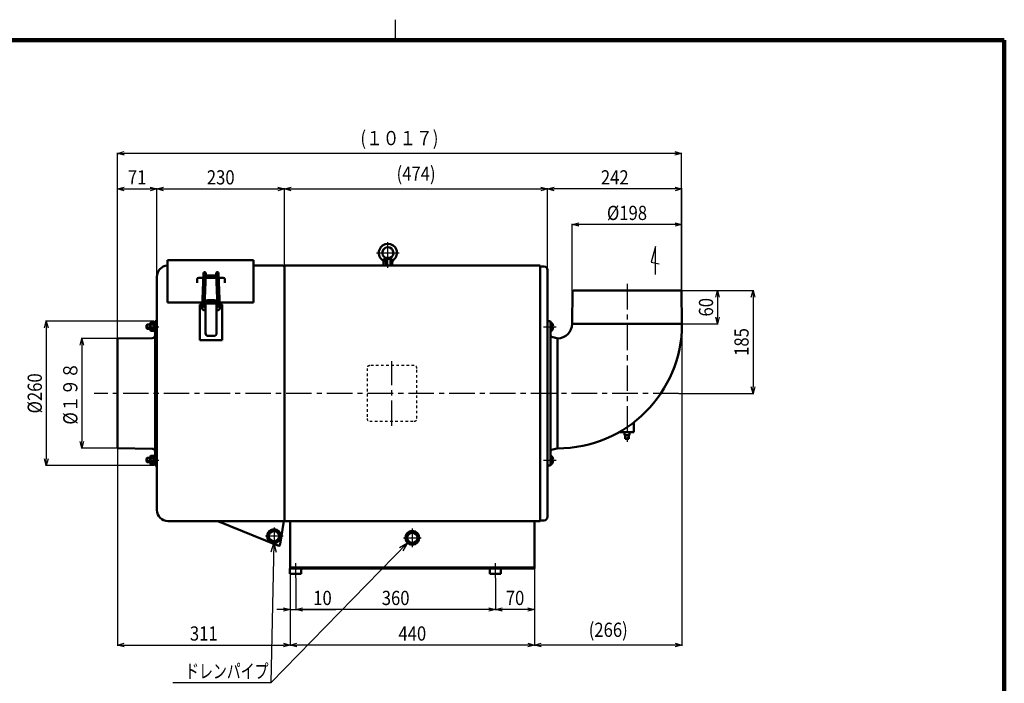
# Model space of a CAD drawing. Units: millimetres. Extents: x 144 to 3510, y 80 to 2333.
# Drawn here: x 1507 to 3280, y 1138 to 2333 of the extents above; entities that cross this region are included whole.
import ezdxf

# ---------------------------------------------------------------- set-up
doc = ezdxf.new("R2010")
doc.units = ezdxf.units.MM
doc.header["$LTSCALE"] = 1.445376
for name, pattern in [('CENTER', [50.8, 31.75, -6.35, 6.35, -6.35]), ('DASHED', [19.05, 12.7, -6.35]), ('DOTSX', [6.35, 3.175, -3.175])]:
    doc.linetypes.add(name, pattern=pattern)
doc.layers.add('NoLayerName_001', color=7, linetype='Continuous')
doc.styles.get("Standard").update_dxf_attribs({"font": 'txt', "bigfont": 'extfont2'})
doc.dimstyles.get("Standard").update_dxf_attribs({"dimtxt": 2.5, "dimasz": 2.5, "dimexe": 1.25, "dimexo": 0.625, "dimtad": 1, "dimzin": 0, "dimdsep": 46, "dimtxsty": 'Standard', "dimcen": 2.5, "dimadec": 0, "dimazin": 0, "dimtfac": 0.75, "dimtmove": 0, "dimatfit": 3, "dimfxl": 1, "dimarcsym": 0})

# ---------------------------------------------------------------- blocks, each defined once
blk = doc.blocks.new('_OPEN30')
at = {"color": 0, "linetype": 'ByBlock', "lineweight": -2}
for p, q in [((-1, 0.267949), (0, 0)), ((0, 0), (-1, -0.267949)), ((0, 0), (-1, 0))]:
    blk.add_line(p, q, dxfattribs=at)
blk = doc.blocks.new('*D29')
at = {"layer": 'Defpoints', "color": 0}
for p in [(2501.6, 1964), (2501.6, 1785), (2699.6, 1785)]:
    blk.add_point(p, dxfattribs=at)
at = {"layer": 'NoLayerName_001', "color": 0, "linetype": 'Continuous', "lineweight": 25}
for p, q in [((2501.6, 1785.6), (2501.6, 1965.2)), ((2687.6, 1964), (2513.6, 1964)), ((2699.6, 1785.6), (2699.6, 1965.2))]:
    blk.add_line(p, q, dxfattribs=at)
at = {"layer": 'NoLayerName_001', "color": 0, "lineweight": 25, "xscale": 12, "yscale": 12, "zscale": 12, "rotation": 180}
blk.add_blockref('_OPEN30', (2501.6, 1964), dxfattribs=at)
at = {"layer": 'NoLayerName_001', "color": 0, "lineweight": 25, "xscale": 12, "yscale": 12, "zscale": 12}
blk.add_blockref('_OPEN30', (2699.6, 1964), dxfattribs=at)
at = {"layer": 'NoLayerName_001', "color": 0, "lineweight": 25, "insert": (2600.6, 1984.8), "char_height": 25.6, "attachment_point": 5}
blk.add_mtext('\\W0.860000;%%c198', dxfattribs=at)
blk = doc.blocks.new('*D30')
at = {"layer": 'Defpoints', "color": 0}
for p in [(1984, 2028), (1984, 1886.8), (1754, 1870)]:
    blk.add_point(p, dxfattribs=at)
at = {"layer": 'NoLayerName_001', "color": 0, "linetype": 'Continuous', "lineweight": 25}
for p, q in [((1754, 1870.6), (1754, 2029.2)), ((1766, 2028), (1972, 2028)), ((1984, 1887.4), (1984, 2029.2))]:
    blk.add_line(p, q, dxfattribs=at)
at = {"layer": 'NoLayerName_001', "color": 0, "lineweight": 25, "xscale": 12, "yscale": 12, "zscale": 12, "rotation": 180}
blk.add_blockref('_OPEN30', (1754, 2028), dxfattribs=at)
at = {"layer": 'NoLayerName_001', "color": 0, "lineweight": 25, "xscale": 12, "yscale": 12, "zscale": 12}
blk.add_blockref('_OPEN30', (1984, 2028), dxfattribs=at)
at = {"layer": 'NoLayerName_001', "color": 0, "lineweight": 25, "insert": (1869, 2048.8), "char_height": 25.6, "attachment_point": 5}
blk.add_mtext('\\W0.860000;230', dxfattribs=at)
blk = doc.blocks.new('*D31')
at = {"layer": 'Defpoints', "color": 0}
for p in [(1749.7, 1790), (1555, 1530), (1749.7, 1530)]:
    blk.add_point(p, dxfattribs=at)
at = {"layer": 'NoLayerName_001', "color": 0, "linetype": 'Continuous', "lineweight": 25}
for p, q in [((1749.1, 1790), (1553.8, 1790)), ((1555, 1778), (1555, 1542)), ((1749.1, 1530), (1553.8, 1530))]:
    blk.add_line(p, q, dxfattribs=at)
at = {"layer": 'NoLayerName_001', "color": 0, "lineweight": 25, "xscale": 12, "yscale": 12, "zscale": 12}
for p, rotation in [((1555, 1790), 90), ((1555, 1530), 270)]:
    blk.add_blockref('_OPEN30', p, dxfattribs=dict(at, rotation=rotation))
at = {"layer": 'NoLayerName_001', "color": 0, "lineweight": 25, "insert": (1534.2, 1660), "char_height": 25.6, "attachment_point": 5, "rotation": 90}
blk.add_mtext('\\W0.860000;%%c260', dxfattribs=at)
blk = doc.blocks.new('*D32')
at = {"layer": 'Defpoints', "color": 0}
for p in [(2457.6, 2028), (2699.6, 1918.6), (2457.6, 1882)]:
    blk.add_point(p, dxfattribs=at)
at = {"layer": 'NoLayerName_001', "color": 0, "linetype": 'Continuous', "lineweight": 25}
for p, q in [((2457.6, 1882.6), (2457.6, 2029.2)), ((2687.6, 2028), (2469.6, 2028)), ((2699.6, 1919.2), (2699.6, 2029.2))]:
    blk.add_line(p, q, dxfattribs=at)
at = {"layer": 'NoLayerName_001', "color": 0, "lineweight": 25, "xscale": 12, "yscale": 12, "zscale": 12, "rotation": 180}
blk.add_blockref('_OPEN30', (2457.6, 2028), dxfattribs=at)
at = {"layer": 'NoLayerName_001', "color": 0, "lineweight": 25, "xscale": 12, "yscale": 12, "zscale": 12}
blk.add_blockref('_OPEN30', (2699.6, 2028), dxfattribs=at)
at = {"layer": 'NoLayerName_001', "color": 0, "lineweight": 25, "insert": (2578.6, 2048.8), "char_height": 25.6, "attachment_point": 5}
blk.add_mtext('\\W0.860000;242', dxfattribs=at)
blk = doc.blocks.new('*D33')
at = {"layer": 'Defpoints', "color": 0}
for p in [(2457.6, 2028), (1984, 1886.8), (2457.6, 1882)]:
    blk.add_point(p, dxfattribs=at)
at = {"layer": 'NoLayerName_001', "color": 0, "linetype": 'Continuous', "lineweight": 25}
for p, q in [((1984, 1887.4), (1984, 2029.2)), ((1996, 2028), (2445.6, 2028)), ((2457.6, 1882.6), (2457.6, 2029.2))]:
    blk.add_line(p, q, dxfattribs=at)
at = {"layer": 'NoLayerName_001', "color": 0, "lineweight": 25, "xscale": 12, "yscale": 12, "zscale": 12, "rotation": 180}
blk.add_blockref('_OPEN30', (1984, 2028), dxfattribs=at)
at = {"layer": 'NoLayerName_001', "color": 0, "lineweight": 25, "xscale": 12, "yscale": 12, "zscale": 12}
blk.add_blockref('_OPEN30', (2457.6, 2028), dxfattribs=at)
at = {"layer": 'NoLayerName_001', "color": 0, "lineweight": 25, "insert": (2220.8, 2055.5), "char_height": 25.6, "attachment_point": 5}
blk.add_mtext('\\W0.860000;(474)', dxfattribs=at)
blk = doc.blocks.new('*D34')
at = {"layer": 'Defpoints', "color": 0}
for p in [(2004, 1328.2), (2364, 1328.2), (2004, 1271)]:
    blk.add_point(p, dxfattribs=at)
at = {"layer": 'NoLayerName_001', "color": 0, "linetype": 'Continuous', "lineweight": 25}
for p, q in [((2004, 1327.6), (2004, 1269.7)), ((2364, 1327.6), (2364, 1269.7)), ((2352, 1271), (2016, 1271))]:
    blk.add_line(p, q, dxfattribs=at)
at = {"layer": 'NoLayerName_001', "color": 0, "lineweight": 25, "xscale": 12, "yscale": 12, "zscale": 12, "rotation": 180}
blk.add_blockref('_OPEN30', (2004, 1271), dxfattribs=at)
at = {"layer": 'NoLayerName_001', "color": 0, "lineweight": 25, "xscale": 12, "yscale": 12, "zscale": 12}
blk.add_blockref('_OPEN30', (2364, 1271), dxfattribs=at)
at = {"layer": 'NoLayerName_001', "color": 0, "lineweight": 25, "insert": (2184, 1291.8), "char_height": 25.6, "attachment_point": 5}
blk.add_mtext('\\W0.860000;360', dxfattribs=at)
blk = doc.blocks.new('*D35')
at = {"layer": 'Defpoints', "color": 0}
for p in [(1994, 1345), (2434, 1345), (1994, 1207)]:
    blk.add_point(p, dxfattribs=at)
at = {"layer": 'NoLayerName_001', "color": 0, "linetype": 'Continuous', "lineweight": 25}
for p, q in [((1994, 1344.3), (1994, 1205.7)), ((2434, 1344.3), (2434, 1205.7)), ((2422, 1207), (2006, 1207))]:
    blk.add_line(p, q, dxfattribs=at)
at = {"layer": 'NoLayerName_001', "color": 0, "lineweight": 25, "xscale": 12, "yscale": 12, "zscale": 12, "rotation": 180}
blk.add_blockref('_OPEN30', (1994, 1207), dxfattribs=at)
at = {"layer": 'NoLayerName_001', "color": 0, "lineweight": 25, "xscale": 12, "yscale": 12, "zscale": 12}
blk.add_blockref('_OPEN30', (2434, 1207), dxfattribs=at)
at = {"layer": 'NoLayerName_001', "color": 0, "lineweight": 25, "insert": (2214, 1227.8), "char_height": 25.6, "attachment_point": 5}
blk.add_mtext('\\W0.860000;440', dxfattribs=at)
blk = doc.blocks.new('*D36')
at = {"layer": 'Defpoints', "color": 0}
for p in [(1994, 1345), (2004, 1271), (2004, 1232.6)]:
    blk.add_point(p, dxfattribs=at)
at = {"layer": 'NoLayerName_001', "color": 0, "linetype": 'Continuous', "lineweight": 25}
for p, q in [((1994, 1344.3), (1994, 1269.7)), ((1982, 1271), (1970, 1271)), ((1994, 1271), (2004, 1271)), ((2004, 1271), (2076.5, 1271)), ((2016, 1271), (2028, 1271))]:
    blk.add_line(p, q, dxfattribs=at)
at = {"layer": 'NoLayerName_001', "color": 0, "lineweight": 25, "xscale": 12, "yscale": 12, "zscale": 12}
blk.add_blockref('_OPEN30', (1994, 1271), dxfattribs=at)
at = {"layer": 'NoLayerName_001', "color": 0, "lineweight": 25, "xscale": 12, "yscale": 12, "zscale": 12, "rotation": 180}
blk.add_blockref('_OPEN30', (2004, 1271), dxfattribs=at)
at = {"layer": 'NoLayerName_001', "color": 0, "lineweight": 25, "insert": (2052.3, 1291.8), "char_height": 25.6, "attachment_point": 5}
blk.add_mtext('\\W0.860000;10', dxfattribs=at)
blk = doc.blocks.new('*D37')
at = {"layer": 'Defpoints', "color": 0}
for p in [(2434, 1345), (2364, 1271), (2364, 1232.6)]:
    blk.add_point(p, dxfattribs=at)
at = {"layer": 'NoLayerName_001', "color": 0, "linetype": 'Continuous', "lineweight": 25}
for p, q in [((2434, 1344.3), (2434, 1269.7)), ((2422, 1271), (2376, 1271))]:
    blk.add_line(p, q, dxfattribs=at)
at = {"layer": 'NoLayerName_001', "color": 0, "lineweight": 25, "xscale": 12, "yscale": 12, "zscale": 12, "rotation": 180}
blk.add_blockref('_OPEN30', (2364, 1271), dxfattribs=at)
at = {"layer": 'NoLayerName_001', "color": 0, "lineweight": 25, "xscale": 12, "yscale": 12, "zscale": 12}
blk.add_blockref('_OPEN30', (2434, 1271), dxfattribs=at)
at = {"layer": 'NoLayerName_001', "color": 0, "lineweight": 25, "insert": (2399, 1291.8), "char_height": 25.6, "attachment_point": 5}
blk.add_mtext('\\W0.860000;70', dxfattribs=at)
blk = doc.blocks.new('*D38')
at = {"layer": 'Defpoints', "color": 0}
for p in [(2699.6, 1793), (2434, 1313.8), (2434, 1207)]:
    blk.add_point(p, dxfattribs=at)
at = {"layer": 'NoLayerName_001', "color": 0, "linetype": 'Continuous', "lineweight": 25}
for p, q in [((2699.6, 1792.3), (2699.6, 1205.7)), ((2434, 1313.2), (2434, 1205.7)), ((2687.6, 1207), (2446, 1207))]:
    blk.add_line(p, q, dxfattribs=at)
at = {"layer": 'NoLayerName_001', "color": 0, "lineweight": 25, "xscale": 12, "yscale": 12, "zscale": 12, "rotation": 180}
blk.add_blockref('_OPEN30', (2434, 1207), dxfattribs=at)
at = {"layer": 'NoLayerName_001', "color": 0, "lineweight": 25, "xscale": 12, "yscale": 12, "zscale": 12}
blk.add_blockref('_OPEN30', (2699.6, 1207), dxfattribs=at)
at = {"layer": 'NoLayerName_001', "color": 0, "lineweight": 25, "insert": (2566.8, 1234.5), "char_height": 25.6, "attachment_point": 5}
blk.add_mtext('\\W0.860000;(266)', dxfattribs=at)
blk = doc.blocks.new('*D43')
at = {"layer": 'Defpoints', "color": 0}
for p in [(2697.6, 1845), (2699.6, 1785), (2763.6, 1785)]:
    blk.add_point(p, dxfattribs=at)
at = {"layer": 'NoLayerName_001', "color": 0, "linetype": 'Continuous', "lineweight": 25}
for p, q in [((2698.3, 1845), (2764.9, 1845)), ((2763.6, 1833), (2763.6, 1797)), ((2700.2, 1785), (2764.9, 1785))]:
    blk.add_line(p, q, dxfattribs=at)
at = {"layer": 'NoLayerName_001', "color": 0, "lineweight": 25, "xscale": 12, "yscale": 12, "zscale": 12}
for p, rotation in [((2763.6, 1845), 90), ((2763.6, 1785), 270)]:
    blk.add_blockref('_OPEN30', p, dxfattribs=dict(at, rotation=rotation))
at = {"layer": 'NoLayerName_001', "color": 0, "lineweight": 25, "insert": (2742.8, 1815), "char_height": 25.6, "attachment_point": 5, "rotation": 90}
blk.add_mtext('\\W0.860000;60', dxfattribs=at)
blk = doc.blocks.new('*D44')
at = {"layer": 'Defpoints', "color": 0}
for p in [(2697.6, 1845), (2693.5, 1660), (2827.6, 1660)]:
    blk.add_point(p, dxfattribs=at)
at = {"layer": 'NoLayerName_001', "color": 0, "linetype": 'Continuous', "lineweight": 25}
for p, q in [((2698.3, 1845), (2828.9, 1845)), ((2827.6, 1833), (2827.6, 1672)), ((2694.1, 1660), (2828.9, 1660))]:
    blk.add_line(p, q, dxfattribs=at)
at = {"layer": 'NoLayerName_001', "color": 0, "lineweight": 25, "xscale": 12, "yscale": 12, "zscale": 12}
for p, rotation in [((2827.6, 1845), 90), ((2827.6, 1660), 270)]:
    blk.add_blockref('_OPEN30', p, dxfattribs=dict(at, rotation=rotation))
at = {"layer": 'NoLayerName_001', "color": 0, "lineweight": 25, "insert": (2806.8, 1752.5), "char_height": 25.6, "attachment_point": 5, "rotation": 90}
blk.add_mtext('\\W0.860000;185', dxfattribs=at)
blk = doc.blocks.new('*D52')
at = {"layer": 'Defpoints', "color": 0}
for p in [(1754, 2028), (1754, 1870), (1683, 1757.5)]:
    blk.add_point(p, dxfattribs=at)
at = {"layer": 'NoLayerName_001', "color": 0, "linetype": 'Continuous', "lineweight": 25}
for p, q in [((1683, 1758.1), (1683, 2029.2)), ((1695, 2028), (1742, 2028)), ((1754, 1870.6), (1754, 2029.2))]:
    blk.add_line(p, q, dxfattribs=at)
at = {"layer": 'NoLayerName_001', "color": 0, "lineweight": 25, "xscale": 12, "yscale": 12, "zscale": 12, "rotation": 180}
blk.add_blockref('_OPEN30', (1683, 2028), dxfattribs=at)
at = {"layer": 'NoLayerName_001', "color": 0, "lineweight": 25, "xscale": 12, "yscale": 12, "zscale": 12}
blk.add_blockref('_OPEN30', (1754, 2028), dxfattribs=at)
at = {"layer": 'NoLayerName_001', "color": 0, "lineweight": 25, "insert": (1718.5, 2048.8), "char_height": 25.6, "attachment_point": 5}
blk.add_mtext('\\W0.860000;71', dxfattribs=at)
blk = doc.blocks.new('*D53')
at = {"layer": 'Defpoints', "color": 0}
for p in [(1683, 1562.4), (1994, 1345), (1994, 1207)]:
    blk.add_point(p, dxfattribs=at)
at = {"layer": 'NoLayerName_001', "color": 0, "linetype": 'Continuous', "lineweight": 25}
for p, q in [((1683, 1561.8), (1683, 1205.7)), ((1994, 1344.3), (1994, 1205.7)), ((1695, 1207), (1982, 1207))]:
    blk.add_line(p, q, dxfattribs=at)
at = {"layer": 'NoLayerName_001', "color": 0, "lineweight": 25, "xscale": 12, "yscale": 12, "zscale": 12, "rotation": 180}
blk.add_blockref('_OPEN30', (1683, 1207), dxfattribs=at)
at = {"layer": 'NoLayerName_001', "color": 0, "lineweight": 25, "xscale": 12, "yscale": 12, "zscale": 12}
blk.add_blockref('_OPEN30', (1994, 1207), dxfattribs=at)
at = {"layer": 'NoLayerName_001', "color": 0, "lineweight": 25, "insert": (1838.5, 1227.8), "char_height": 25.6, "attachment_point": 5}
blk.add_mtext('\\W0.860000;311', dxfattribs=at)
blk = doc.blocks.new('*D54')
at = {"layer": 'Defpoints', "color": 0}
for p in [(1683, 2092), (2698.6, 1844), (1683, 1757.5)]:
    blk.add_point(p, dxfattribs=at)
at = {"layer": 'NoLayerName_001', "color": 0, "linetype": 'Continuous', "lineweight": 25}
for p, q in [((1683, 1758.1), (1683, 2093.2)), ((2698.6, 1844.6), (2698.6, 2093.2)), ((2686.6, 2092), (1695, 2092))]:
    blk.add_line(p, q, dxfattribs=at)
at = {"layer": 'NoLayerName_001', "color": 0, "lineweight": 25, "xscale": 12, "yscale": 12, "zscale": 12, "rotation": 180}
blk.add_blockref('_OPEN30', (1683, 2092), dxfattribs=at)
at = {"layer": 'NoLayerName_001', "color": 0, "lineweight": 25, "xscale": 12, "yscale": 12, "zscale": 12}
blk.add_blockref('_OPEN30', (2698.6, 2092), dxfattribs=at)
at = {"layer": 'NoLayerName_001', "color": 0, "lineweight": 25, "insert": (2190.8, 2119.5), "char_height": 25.6, "attachment_point": 5}
blk.add_mtext('\\W0.860000;(１０１７)', dxfattribs=at)
blk = doc.blocks.new('*D55')
at = {"layer": 'Defpoints', "color": 0}
for p in [(1684, 1758.5), (1619, 1561.4), (1684, 1561.4)]:
    blk.add_point(p, dxfattribs=at)
at = {"layer": 'NoLayerName_001', "color": 0, "linetype": 'Continuous', "lineweight": 25}
for p, q in [((1683.4, 1758.5), (1617.8, 1758.5)), ((1619, 1746.5), (1619, 1573.4)), ((1683.4, 1561.4), (1617.8, 1561.4))]:
    blk.add_line(p, q, dxfattribs=at)
at = {"layer": 'NoLayerName_001', "color": 0, "lineweight": 25, "xscale": 12, "yscale": 12, "zscale": 12}
for p, rotation in [((1619, 1758.5), 90), ((1619, 1561.4), 270)]:
    blk.add_blockref('_OPEN30', p, dxfattribs=dict(at, rotation=rotation))
at = {"layer": 'NoLayerName_001', "color": 0, "lineweight": 25, "insert": (1598.2, 1660), "char_height": 25.6, "attachment_point": 5, "rotation": 90}
blk.add_mtext('\\W0.860000;%%c１９８', dxfattribs=at)
blk = doc.blocks.new('DIM_0002')
at = {"layer": 'NoLayerName_001', "color": 7, "linetype": 'Continuous', "lineweight": 25}
for points in [[(181.8, 251.3), (176, 0), (0, 0)], [(422.3, 251.9), (176, 0)], [(177.1, 235.4), (181.8, 251.3), (185.7, 235.2)], [(408.1, 243.4), (422.3, 251.9), (414.2, 237.4)]]:
    blk.add_lwpolyline(points, dxfattribs=at)
at = {"layer": 'NoLayerName_001', "color": 7, "linetype": 'Continuous', "lineweight": 25, "width": 0.716146}
blk.add_text('ドレンパイプ', height=25.6, dxfattribs=at).set_placement((22, 8))
blk = doc.blocks.new('JZB_0003')
at = {"layer": 'NoLayerName_001', "color": 7, "linetype": 'CENTER', "lineweight": 25}
blk.add_line((0, 4), (23.7, 4), dxfattribs=at)
at = {"layer": 'NoLayerName_001', "color": 7, "linetype": 'Continuous', "lineweight": 50}
for p, q in [((2.8, 8), (1.6, 6.8)), ((1.6, 1.2), (1.6, 6.8)), ((1.6, 1.2), (2.8, 0)), ((2.8, 0), (2.8, 8)), ((8.2, 8), (2.8, 8)), ((20, 8), (19, 8)), ((19.1, 0), (19.1, 8)), ((8.2, 0), (2.8, 0)), ((20, 0), (19, 0))]:
    blk.add_line(p, q, dxfattribs=at)
at = {"layer": 'NoLayerName_001', "color": 7, "linetype": 'Continuous', "lineweight": 25}
for p, q in [((2.1, 7.3), (8.2, 7.3)), ((2.1, 0.7), (8.2, 0.7)), ((19, 7.3), (19.1, 7.3)), ((19, 0.7), (19.1, 0.7))]:
    blk.add_line(p, q, dxfattribs=at)
blk = doc.blocks.new('JZB_0004')
at = {"layer": 'NoLayerName_001', "color": 7, "linetype": 'Continuous', "lineweight": 50}
for p, q in [((1.2, 8), (0, 6.8)), ((0, 1.2), (0, 6.8)), ((0, 1.2), (1.2, 0)), ((1.2, 0), (1.2, 8)), ((6.6, 8), (1.2, 8)), ((18.4, 8), (17.4, 8)), ((17.5, 0), (17.5, 8)), ((6.6, 0), (1.2, 0)), ((18.4, 0), (17.4, 0))]:
    blk.add_line(p, q, dxfattribs=at)
at = {"layer": 'NoLayerName_001', "color": 7, "linetype": 'Continuous', "lineweight": 25}
for p, q in [((0.5, 7.3), (6.6, 7.3)), ((0.5, 0.7), (6.6, 0.7)), ((17.4, 7.3), (17.5, 7.3))]:
    blk.add_line(p, q, dxfattribs=at)
at = {"layer": 'NoLayerName_001', "color": 190, "linetype": 'Continuous', "lineweight": 25}
blk.add_line((17.4, 0.7), (17.5, 0.7), dxfattribs=at)
blk = doc.blocks.new('JZB_0005')
at = {"layer": 'NoLayerName_001', "color": 7, "linetype": 'Continuous', "lineweight": 50}
for p, q in [((0, 13.7), (0.7, 15)), ((0, 1.2), (0, 13.7)), ((0.7, 0), (0, 1.2)), ((5.8, 15), (0.7, 15)), ((5.8, 11.2), (0.7, 11.2)), ((5.8, 3.7), (0.7, 3.7)), ((5.8, 15), (6.5, 13.7)), ((6.5, 1.2), (5.8, 0)), ((6.5, 1.2), (6.5, 13.7)), ((5.8, 0), (0.7, 0))]:
    blk.add_line(p, q, dxfattribs=at)
for centre, radius, start, end in [((2.8, 13.1), 2.8, 180, 222.1034), ((10.1, 7.5), 10.1, 158.2132, 201.7868), ((2.8, 1.9), 2.8, 137.8966, 180), ((3.7, 13.1), 2.8, 317.8966, 0), ((-3.6, 7.5), 10.1, 338.2132, 21.7868), ((3.7, 1.9), 2.8, 0, 42.1034)]:
    blk.add_arc(centre, radius, start, end, dxfattribs=at)
blk = doc.blocks.new('JZB_0006')
at = {"layer": 'NoLayerName_001', "color": 7, "linetype": 'Continuous', "lineweight": 50}
for p, q in [((0, 15.4), (2, 15.4)), ((0, 0), (0, 15.4)), ((0, 8.2), (2, 9.2)), ((0, 6.2), (2, 7.2)), ((2, 0), (0, 0)), ((2, 0), (2, 15.4))]:
    blk.add_line(p, q, dxfattribs=at)
blk = doc.blocks.new('JZB_0007')
at = {"layer": 'NoLayerName_001', "color": 7, "linetype": 'CENTER', "lineweight": 25}
blk.add_line((0, 4), (23.7, 4), dxfattribs=at)
at = {"layer": 'NoLayerName_001', "color": 7, "linetype": 'Continuous', "lineweight": 50}
for p, q in [((1.6, 6.8), (2.8, 8)), ((1.6, 6.8), (1.6, 1.2)), ((2.8, 0), (1.6, 1.2)), ((2.8, 8), (2.8, 0)), ((8.2, 8), (2.8, 8)), ((20, 8), (19, 8)), ((19.1, 8), (19.1, 0)), ((8.2, 0), (2.8, 0)), ((20, 0), (19, 0))]:
    blk.add_line(p, q, dxfattribs=at)
at = {"layer": 'NoLayerName_001', "color": 7, "linetype": 'Continuous', "lineweight": 25}
for p, q in [((2.1, 7.3), (8.2, 7.3)), ((2.1, 0.7), (8.2, 0.7)), ((19, 7.3), (19.1, 7.3)), ((19, 0.7), (19.1, 0.7))]:
    blk.add_line(p, q, dxfattribs=at)
blk = doc.blocks.new('JZB_0008')
at = {"layer": 'NoLayerName_001', "color": 7, "linetype": 'Continuous', "lineweight": 50}
for p, q in [((0, 6.8), (1.2, 8)), ((0, 6.8), (0, 1.2)), ((1.2, 0), (0, 1.2)), ((1.2, 8), (1.2, 0)), ((6.6, 8), (1.2, 8)), ((18.4, 8), (17.4, 8)), ((17.5, 8), (17.5, 0)), ((6.6, 0), (1.2, 0)), ((18.4, 0), (17.4, 0))]:
    blk.add_line(p, q, dxfattribs=at)
at = {"layer": 'NoLayerName_001', "color": 7, "linetype": 'Continuous', "lineweight": 25}
for p, q in [((0.5, 7.3), (6.6, 7.3)), ((0.5, 0.7), (6.6, 0.7)), ((17.4, 0.7), (17.5, 0.7))]:
    blk.add_line(p, q, dxfattribs=at)
at = {"layer": 'NoLayerName_001', "color": 190, "linetype": 'Continuous', "lineweight": 25}
blk.add_line((17.4, 7.3), (17.5, 7.3), dxfattribs=at)
blk = doc.blocks.new('JZB_0009')
at = {"layer": 'NoLayerName_001', "color": 7, "linetype": 'Continuous', "lineweight": 50}
for p, q in [((0.7, 15), (0, 13.7)), ((0, 13.7), (0, 1.2)), ((0, 1.2), (0.7, 0)), ((5.8, 15), (0.7, 15)), ((5.8, 11.2), (0.7, 11.2)), ((5.8, 3.7), (0.7, 3.7)), ((6.5, 13.7), (5.8, 15)), ((5.8, 0), (6.5, 1.2)), ((6.5, 13.7), (6.5, 1.2)), ((5.8, 0), (0.7, 0))]:
    blk.add_line(p, q, dxfattribs=at)
for centre, radius, start, end in [((2.8, 13.1), 2.8, 180, 222.1034), ((10.1, 7.5), 10.1, 158.2132, 201.7868), ((2.8, 1.9), 2.8, 137.8966, 180), ((3.7, 13.1), 2.8, 317.8966, 0), ((-3.6, 7.5), 10.1, 338.2132, 21.7868), ((3.7, 1.9), 2.8, 360, 42.1034)]:
    blk.add_arc(centre, radius, start, end, dxfattribs=at)
blk = doc.blocks.new('JZB_0010')
at = {"layer": 'NoLayerName_001', "color": 7, "linetype": 'Continuous', "lineweight": 50}
for p, q in [((0, 15.4), (0, 0)), ((2, 15.4), (0, 15.4)), ((0, 9.2), (2, 8.2)), ((0, 7.2), (2, 6.2)), ((0, 0), (2, 0)), ((2, 15.4), (2, 0))]:
    blk.add_line(p, q, dxfattribs=at)
blk = doc.blocks.new('JZB_0011')
at = {"layer": 'NoLayerName_001', "color": 7, "linetype": 'CENTER', "lineweight": 25}
for p, q in [((20.2, 0), (20.2, 47.2)), ((0, 26.9), (40.5, 26.9))]:
    blk.add_line(p, q, dxfattribs=at)
at = {"layer": 'NoLayerName_001', "color": 7, "linetype": 'Continuous', "lineweight": 50}
for p, q in [((16.2, 17.8), (13.7, 15.9)), ((24.2, 17.8), (16.2, 17.8)), ((24.2, 17.8), (26.8, 15.9)), ((12.2, 3.9), (12.6, 7.3)), ((12.2, 3.9), (28.2, 3.9)), ((13.7, 15.9), (12.6, 7.3)), ((13.7, 15.9), (26.8, 15.9)), ((26.8, 15.9), (28.2, 3.9))]:
    blk.add_line(p, q, dxfattribs=at)
at = {"layer": 'NoLayerName_001', "color": 7, "linetype": 'DASHED', "lineweight": 25}
for p, q in [((16.2, 17.8), (16.2, 3.9)), ((16.9, 17.8), (16.9, 3.9)), ((23.6, 17.8), (23.6, 3.9)), ((24.2, 17.8), (24.2, 3.9))]:
    blk.add_line(p, q, dxfattribs=at)
at = {"layer": 'NoLayerName_001', "color": 7, "linetype": 'Continuous', "lineweight": 50}
for centre, radius, start, end in [((20.2, 26.9), 16.3, 309.7267, 230.2733), ((20.2, 26.9), 10, 293.5782, 246.4218), ((4.7, 8.2), 8, 353, 50.2733), ((35.8, 8.2), 8, 129.7267, 187)]:
    blk.add_arc(centre, radius, start, end, dxfattribs=at)
blk = doc.blocks.new('JZB_0014')
at = {"layer": 'NoLayerName_001', "color": 7, "linetype": 'Continuous', "lineweight": 25}
blk.add_line((0, 0), (23.3, 0), dxfattribs=at)
blk = doc.blocks.new('JZB_0015')
at = {"layer": 'NoLayerName_001', "color": 7, "linetype": 'Continuous', "lineweight": 50}
for p, q in [((0, 17.8), (0.4, 17.8)), ((0, 17.8), (0, 0)), ((0.4, 17.8), (0.4, 0)), ((4.8, 9.7), (2.4, 9.7)), ((2.4, 9.7), (2.4, 8.1)), ((4.8, 8.1), (2.4, 8.1)), ((0.4, 0), (0, 0))]:
    blk.add_line(p, q, dxfattribs=at)
for start, end in [(4.1118, 52.9107), (307.0893, 355.8882)]:
    blk.add_arc((-6.3, 8.9), 11.2, start, end, dxfattribs=at)
blk = doc.blocks.new('JZB_0016')
at = {"layer": 'NoLayerName_001', "color": 7, "linetype": 'Continuous', "lineweight": 25}
blk.add_line((0, 0), (23.3, 0), dxfattribs=at)
blk = doc.blocks.new('JZB_0017')
at = {"layer": 'NoLayerName_001', "color": 7, "linetype": 'Continuous', "lineweight": 50}
for p, q in [((0.4, 17.8), (0, 17.8)), ((0, 0), (0, 17.8)), ((0.4, 0), (0.4, 17.8)), ((2.4, 8.1), (2.4, 9.7)), ((4.8, 9.7), (2.4, 9.7)), ((4.8, 8.1), (2.4, 8.1)), ((0, 0), (0.4, 0))]:
    blk.add_line(p, q, dxfattribs=at)
for start, end in [(4.1118, 52.9107), (307.0893, 355.8882)]:
    blk.add_arc((-6.3, 8.9), 11.2, start, end, dxfattribs=at)
blk = doc.blocks.new('JZB_0001')
at = {"layer": 'NoLayerName_001', "color": 3, "linetype": 'Continuous', "lineweight": 25}
blk.add_line((255, 277), (255, 281.57), dxfattribs=at)
at = {"layer": 'NoLayerName_001', "color": 3, "linetype": 'Continuous', "lineweight": 100}
for p in [(7, 277), (392, 0)]:
    blk.add_line(p, (392, 277), dxfattribs=at)

msp = doc.modelspace()

# ---------------------------------------------------------------- linework, layer by layer
at = {"layer": 'NoLayerName_001', "color": 7, "linetype": 'Continuous', "lineweight": 25}
for p, q in [((2651.99, 1924.18), (2644.18, 1895.91)), ((2651.99, 1874.18), (2651.99, 1924.18)), ((2644.18, 1895.91), (2658.61, 1893.36)), ((1754.02, 1783.53), (1753.12, 1783.28)), ((1754.02, 1776.39), (1753.12, 1776.64)), ((1754.02, 1543.53), (1753.12, 1543.28)), ((1754.02, 1536.39), (1753.12, 1536.64)), ((1965.02, 1418.59), (1965.02, 1386.49)), ((1981.23, 1402.96), (1949.7, 1402.96)), ((2214.02, 1416.84), (2214.02, 1383.3)), ((2198.28, 1399.96), (2229.89, 1399.96)), ((2004.02, 1328.19), (2004.02, 1354.1)), ((2364.02, 1328.19), (2364.02, 1354.1))]:
    msp.add_line(p, q, dxfattribs=at)
at = {"layer": 'NoLayerName_001', "color": 3, "linetype": 'Continuous', "lineweight": 50}
for p, q in [((1772.92, 1899.96), (1772.92, 1823.36)), ((1772.92, 1899.96), (1927.92, 1899.96)), ((1927.92, 1899.96), (1927.92, 1823.36)), ((1927.92, 1889.96), (1980.82, 1889.96)), ((1984.02, 1429.96), (1984.02, 1889.96)), ((1984.02, 1889.96), (2444.02, 1889.96)), ((1984.02, 1886.76), (1984.02, 1429.96)), ((2444.02, 1889.96), (2444.02, 1429.96)), ((2444.02, 1888.56), (2451.02, 1888.56)), ((2444.02, 1882.71), (2444.02, 1879.21)), ((2457.62, 1881.96), (2457.62, 1437.96)), ((1754.02, 1449.96), (1754.02, 1869.96)), ((1826.52, 1863.96), (1826.52, 1865.26)), ((1826.52, 1858.83), (1826.52, 1865.26)), ((1837.68, 1868.06), (1829.52, 1868.06)), ((1835.49, 1813.65), (1838.01, 1876.42)), ((1839.56, 1815.37), (1842.01, 1876.26)), ((1861.37, 1868.06), (1841.68, 1868.06)), ((1861.37, 1868.06), (1841.68, 1868.06)), ((1861.37, 1868.06), (1841.68, 1868.06)), ((1861.21, 1872.06), (1841.84, 1872.06)), ((1863.48, 1815.37), (1861.04, 1876.26)), ((1867.56, 1813.65), (1865.03, 1876.42)), ((1873.52, 1868.06), (1865.37, 1868.06)), ((1876.52, 1863.96), (1876.52, 1865.26)), ((1876.52, 1858.83), (1876.52, 1865.26)), ((2502.61, 1843.98), (2501.62, 1784.96)), ((2697.64, 1844.96), (2503.61, 1844.96)), ((2698.64, 1843.98), (2699.62, 1784.96)), ((1841.52, 1768.36), (1841.52, 1827.86)), ((1841.52, 1768.36), (1841.52, 1827.86)), ((1841.52, 1827.81), (1841.52, 1768.36)), ((1841.52, 1827.81), (1841.52, 1768.36)), ((1842.08, 1827.86), (1841.57, 1827.86)), ((1842.13, 1827.81), (1842.13, 1821.87)), ((1842.13, 1827.81), (1842.13, 1821.87)), ((1842.66, 1827.15), (1842.13, 1827.15)), ((1842.66, 1827.13), (1842.66, 1821.87)), ((1842.66, 1827.13), (1842.66, 1821.87)), ((1844.17, 1827.18), (1842.71, 1827.18)), ((1844.22, 1827.13), (1844.22, 1821.87)), ((1844.22, 1827.13), (1844.22, 1821.87)), ((1845.22, 1827.81), (1845.22, 1821.87)), ((1845.22, 1827.81), (1845.22, 1821.87)), ((1845.27, 1827.86), (1857.77, 1827.86)), ((1857.82, 1827.81), (1857.82, 1821.87)), ((1857.82, 1827.81), (1857.82, 1821.87)), ((1858.83, 1827.13), (1858.83, 1821.87)), ((1858.83, 1827.13), (1858.83, 1821.87)), ((1858.88, 1827.18), (1860.34, 1827.18)), ((1860.39, 1827.15), (1860.92, 1827.15)), ((1860.39, 1827.13), (1860.39, 1821.87)), ((1860.39, 1827.13), (1860.39, 1821.87)), ((1860.92, 1827.81), (1860.92, 1821.87)), ((1860.92, 1827.81), (1860.92, 1821.87)), ((1860.97, 1827.86), (1861.47, 1827.86)), ((1861.52, 1827.81), (1861.52, 1768.36)), ((1861.52, 1827.81), (1861.52, 1768.36)), ((1772.92, 1823.36), (1927.92, 1823.36)), ((1831.52, 1819.96), (1831.52, 1755.96)), ((1835.75, 1819.96), (1831.52, 1819.96)), ((1839.49, 1809.51), (1841.52, 1809.51)), ((1841.52, 1819.96), (1839.75, 1819.96)), ((1839.93, 1824.36), (1841.52, 1824.36)), ((1841.52, 1821.87), (1861.52, 1821.87)), ((1844.22, 1824.36), (1845.22, 1824.36)), ((1857.82, 1824.36), (1858.83, 1824.36)), ((1861.52, 1824.36), (1863.12, 1824.36)), ((1863.3, 1819.96), (1861.52, 1819.96)), ((1863.56, 1809.51), (1861.52, 1809.51)), ((1871.52, 1819.96), (1867.3, 1819.96)), ((1871.52, 1755.96), (1871.52, 1819.96)), ((2444.02, 1824.71), (2444.02, 1821.21)), ((1750.72, 1789.96), (1753.02, 1789.96)), ((1750.72, 1529.96), (1750.72, 1789.96)), ((1753.02, 1529.96), (1753.02, 1789.96)), ((2461.62, 1789.96), (2457.62, 1789.96)), ((2462.62, 1788.96), (2462.62, 1530.96)), ((2699.62, 1784.96), (2501.62, 1784.96)), ((1683.02, 1562.44), (1683.02, 1757.48)), ((1684.01, 1758.49), (1745.8, 1759.48)), ((1753.02, 1769.96), (1754.02, 1769.96)), ((1871.52, 1755.96), (1831.52, 1755.96)), ((1846.52, 1763.36), (1856.52, 1763.36)), ((2464.9, 1761.77), (2476.59, 1758.84)), ((2475.62, 1759.08), (2475.62, 1560.84)), ((2444.02, 1718.71), (2444.02, 1715.21)), ((2612.62, 1607.74), (2612.62, 1589.96)), ((2612.62, 1589.96), (2585.86, 1589.96)), ((2596.12, 1589.96), (2596.12, 1584.96)), ((2596.12, 1584.96), (2605.12, 1584.96)), ((2597.12, 1584.96), (2597.12, 1577.96)), ((2597.12, 1577.96), (2604.12, 1577.96)), ((2604.12, 1584.96), (2604.12, 1577.96)), ((2605.12, 1589.96), (2605.12, 1584.96)), ((1683.99, 1561.43), (1745.8, 1560.44)), ((2464.9, 1558.16), (2476.59, 1561.08)), ((1753.02, 1549.96), (1754.02, 1549.96)), ((1750.72, 1529.96), (1753.02, 1529.96)), ((2461.62, 1529.96), (2457.62, 1529.96)), ((2444.02, 1498.71), (2444.02, 1495.21)), ((2444.02, 1440.71), (2444.02, 1437.21)), ((1784.02, 1429.96), (1774.02, 1429.96)), ((1864.02, 1429.96), (1784.02, 1429.96)), ((1864.02, 1429.96), (1984.02, 1429.96)), ((1971.94, 1386.31), (1864.02, 1429.96)), ((1976.29, 1388.68), (1982.42, 1429.96)), ((1980.81, 1429.96), (1984.02, 1429.96)), ((1984.02, 1429.96), (2444.02, 1429.96)), ((1994.02, 1344.96), (1994.02, 1429.96)), ((2429.02, 1429.96), (2444.02, 1429.96)), ((2434.02, 1344.96), (2434.02, 1429.96)), ((2444.02, 1431.36), (2451.02, 1431.36)), ((1993.68, 1334.96), (1993.68, 1344.96)), ((1993.68, 1334.96), (2013.68, 1334.96)), ((1994.02, 1346.56), (2434.02, 1346.56)), ((1994.02, 1344.96), (2434.02, 1344.96)), ((2013.68, 1344.96), (2013.68, 1334.96)), ((2353.68, 1334.96), (2353.68, 1344.96)), ((2353.68, 1334.96), (2373.68, 1334.96)), ((2373.68, 1344.96), (2373.68, 1334.96))]:
    msp.add_line(p, q, dxfattribs=at)
at = {"layer": 'NoLayerName_001', "color": 7, "linetype": 'CENTER', "lineweight": 25}
for p, q in [((2600.62, 1857.03), (2600.62, 1570.16)), ((2177.22, 1601.35), (2177.22, 1718.25)), ((2693.48, 1659.96), (1641.05, 1659.96))]:
    msp.add_line(p, q, dxfattribs=at)
at = {"layer": 'NoLayerName_001', "color": 7, "linetype": 'DOTSX', "lineweight": 25}
for p, q in [((2132.42, 1704.96), (2132.42, 1614.96)), ((2217.42, 1709.96), (2137.42, 1709.96)), ((2222.42, 1614.96), (2222.42, 1704.96)), ((2137.42, 1609.96), (2217.42, 1609.96)), ((1971.94, 1386.31), (1975.71, 1384.78)), ((1976.29, 1388.68), (1975.71, 1384.78))]:
    msp.add_line(p, q, dxfattribs=at)
at = {"layer": 'NoLayerName_001', "color": 7, "linetype": 'Continuous', "lineweight": 50}
msp.add_line((1753.12, 1543.96), (1753.12, 1535.96), dxfattribs=at)
at = {"layer": 'NoLayerName_001', "color": 3, "linetype": 'Continuous', "lineweight": 50}
for centre, radius in [((1965.02, 1402.96), 12.5), ((1965.02, 1402.96), 9.3), ((2214.02, 1399.96), 12.5), ((2214.02, 1399.96), 9.3)]:
    msp.add_circle(centre, radius, dxfattribs=at)
at = {"layer": 'NoLayerName_001', "color": 3, "linetype": 'Continuous', "lineweight": 25}
for centre in [(1965.02, 1402.96), (2214.02, 1399.96)]:
    msp.add_circle(centre, 10.5, dxfattribs=at)
at = {"layer": 'NoLayerName_001', "color": 3, "linetype": 'Continuous', "lineweight": 50}
for centre, radius, start, end in [((1774.02, 1869.96), 20, 93.15286, 180), ((1980.82, 1886.76), 3.2, 0, 90), ((2451.02, 1881.96), 6.6, 0, 90), ((1829.52, 1865.06), 3, 90, 180), ((1840.01, 1876.34), 2, 89.7, 177.7), ((1840.01, 1876.34), 2, 357.7, 89.7), ((1863.04, 1876.34), 2, 90.3, 182.3), ((1863.04, 1876.34), 2, 2.3, 90.3), ((1873.52, 1865.06), 3, 0, 90), ((2503.61, 1843.96), 1, 90, 179.04516), ((2697.64, 1843.96), 1, 0.95484, 90), ((1841.57, 1827.81), 0.05, 90, 180), ((1842.08, 1827.81), 0.05, 360, 90), ((1842.71, 1827.13), 0.05, 90, 180), ((1844.17, 1827.13), 0.05, 360, 90), ((1845.27, 1827.81), 0.05, 90, 180), ((1857.77, 1827.81), 0.05, 0, 90), ((1858.88, 1827.13), 0.05, 90, 180), ((1860.34, 1827.13), 0.05, 0, 90), ((1860.97, 1827.81), 0.05, 90, 180), ((1861.47, 1827.81), 0.05, 0, 90), ((1839.49, 1813.51), 4, 178, 270), ((1841.56, 1815.51), 2, 183.88913, 268.97982), ((1861.49, 1815.51), 2, 271.02018, 356.11087), ((1863.56, 1813.51), 4, 270, 2), ((2461.62, 1788.96), 1, 0, 90), ((2475.62, 1784.96), 26, 270, 0), ((2475.62, 1784.96), 224, 270, 0), ((1684.02, 1757.48), 1, 90.91373, 180), ((1745.72, 1764.48), 5, 270.91373, 0), ((1846.52, 1768.36), 5, 180, 270), ((1856.52, 1768.36), 5, 270, 0), ((2465.62, 1764.68), 3, 180, 255.96376), ((1684.02, 1562.44), 1, 180, 269.08627), ((1745.72, 1555.44), 5, 0, 89.08627), ((2465.62, 1555.24), 3, 104.03624, 180), ((2461.62, 1530.96), 1, 270, 0), ((1774.02, 1449.96), 20, 180, 270), ((2451.02, 1437.96), 6.6, 270, 0), ((1973.14, 1389.27), 3.2, 247.9757, 349.38337)]:
    msp.add_arc(centre, radius, start, end, dxfattribs=at)
at = {"layer": 'NoLayerName_001', "color": 7, "linetype": 'DOTSX', "lineweight": 25}
for centre, start, end in [((2137.42, 1704.96), 90, 180.00001), ((2217.42, 1704.96), 0, 90), ((2137.42, 1614.96), 180.00001, 270), ((2217.42, 1614.96), 270, 359.94269)]:
    msp.add_arc(centre, 5, start, end, dxfattribs=at)

# ---------------------------------------------------------------- block references
at = {"layer": 'NoLayerName_001', "xscale": 8, "yscale": 8, "zscale": 8}
msp.add_blockref('JZB_0001', (144, 80), dxfattribs=at)
at = {"layer": 'NoLayerName_001'}
for name, p in [('JZB_0011', (2149.79, 1886.03)), ('JZB_0007', (1734.06, 1775.96)), ('JZB_0008', (1735.62, 1775.96)), ('JZB_0009', (1742.22, 1772.46)), ('JZB_0010', (1748.72, 1772.26)), ('JZB_0014', (2449.98, 1779.96)), ('JZB_0015', (2462.62, 1771.06)), ('JZB_0003', (1734.06, 1535.96)), ('JZB_0004', (1735.62, 1535.96)), ('JZB_0005', (1742.22, 1532.46)), ('JZB_0006', (1748.72, 1532.26)), ('JZB_0017', (2462.62, 1531.06)), ('JZB_0016', (2449.98, 1539.96))]:
    msp.add_blockref(name, p, dxfattribs=at)
at = {"layer": 'NoLayerName_001', "color": 7, "linetype": 'Continuous', "lineweight": 25}
msp.add_blockref('DIM_0002', (1782.97, 1139.14), dxfattribs=at)

# ---------------------------------------------------------------- dimensions: what is measured, and where the dimension line sits
for base, p1, p2, angle, text, override, picture, middle in [((1683.02, 2091.96), (2698.64, 1843.98), (1683.02, 1757.48), 180, '\\W0.860000;(１０１７)', {"dimtxt": 25.6, "dimasz": 12, "dimgap": 8, "dimdec": 0, "dimzin": 8, "dimpost": '(<>)', "dimblk": 'OPEN30', "dimclrd": 0, "dimclre": 0, "dimclrt": 0, "dimtp": 0, "dimtm": 0, "dimlwd": 25, "dimlwe": 25}, '*D54', (2190.83, 2091.96)), ((2457.62, 2027.96), (2699.62, 1918.55), (2457.62, 1881.96), 180, '\\W0.860000;<>', {"dimtxt": 25.6, "dimasz": 12, "dimgap": 8, "dimdec": 1, "dimzin": 8, "dimblk": 'OPEN30', "dimclrd": 0, "dimclre": 0, "dimclrt": 0, "dimtp": 0, "dimtm": 0, "dimlwd": 25, "dimlwe": 25}, '*D32', (2578.62, 2027.96)), ((2501.62, 1963.96), (2699.62, 1784.96), (2501.62, 1784.96), 180, '\\W0.860000;<>', {"dimtxt": 25.6, "dimasz": 12, "dimgap": 8, "dimdec": 1, "dimzin": 8, "dimpost": '%%c<>', "dimblk": 'OPEN30', "dimclrd": 0, "dimclre": 0, "dimclrt": 0, "dimtp": 0, "dimtm": 0, "dimlwd": 25, "dimlwe": 25}, '*D29', (2600.62, 1963.96)), ((2827.62, 1659.96), (2697.64, 1844.96), (2693.48, 1659.96), 270, '\\W0.860000;<>', {"dimtxt": 25.6, "dimasz": 12, "dimgap": 8, "dimdec": 1, "dimzin": 8, "dimblk": 'OPEN30', "dimclrd": 0, "dimclre": 0, "dimclrt": 0, "dimtp": 0, "dimtm": 0, "dimlwd": 25, "dimlwe": 25}, '*D44', (2827.62, 1752.46)), ((2763.62, 1784.96), (2697.64, 1844.96), (2699.62, 1784.96), 270, '\\W0.860000;<>', {"dimtxt": 25.6, "dimasz": 12, "dimgap": 8, "dimdec": 1, "dimzin": 8, "dimblk": 'OPEN30', "dimclrd": 0, "dimclre": 0, "dimclrt": 0, "dimtp": 0, "dimtm": 0, "dimlwd": 25, "dimlwe": 25}, '*D43', (2763.62, 1814.96)), ((2434.02, 1206.96), (2699.62, 1792.96), (2434.02, 1313.83), 180, '\\W0.860000;<>', {"dimtxt": 25.6, "dimasz": 12, "dimgap": 8, "dimdec": 0, "dimzin": 8, "dimpost": '(<>)', "dimblk": 'OPEN30', "dimclrd": 0, "dimclre": 0, "dimclrt": 0, "dimtp": 0, "dimtm": 0, "dimlwd": 25, "dimlwe": 25}, '*D38', (2566.82, 1206.96)), ((1555.02, 1529.96), (1749.72, 1789.96), (1749.72, 1529.96), 270, '\\W0.860000;<>', {"dimtxt": 25.6, "dimasz": 12, "dimgap": 8, "dimdec": 1, "dimzin": 8, "dimpost": '%%c<>', "dimblk": 'OPEN30', "dimclrd": 0, "dimclre": 0, "dimclrt": 0, "dimtp": 0, "dimtm": 0, "dimlwd": 25, "dimlwe": 25}, '*D31', (1555.02, 1659.96)), ((1619.02, 1561.43), (1684.01, 1758.48), (1683.99, 1561.43), 270, '\\W0.860000;%%c１９８', {"dimtxt": 25.6, "dimasz": 12, "dimgap": 8, "dimdec": 1, "dimzin": 8, "dimpost": '%%c<>', "dimblk": 'OPEN30', "dimclrd": 0, "dimclre": 0, "dimclrt": 0, "dimtp": 0, "dimtm": 0, "dimlwd": 25, "dimlwe": 25}, '*D55', (1619.02, 1659.95)), ((1994.02, 1206.96), (2434.02, 1344.96), (1994.02, 1344.96), 180, '\\W0.860000;<>', {"dimtxt": 25.6, "dimasz": 12, "dimgap": 8, "dimdec": 1, "dimzin": 8, "dimblk": 'OPEN30', "dimclrd": 0, "dimclre": 0, "dimclrt": 0, "dimtp": 0, "dimtm": 0, "dimlwd": 25, "dimlwe": 25}, '*D35', (2214.02, 1206.96)), ((2364.02, 1270.96), (2434.02, 1344.96), (2364.02, 1232.58), 180, '\\W0.860000;<>', {"dimtxt": 25.6, "dimasz": 12, "dimgap": 8, "dimdec": 1, "dimzin": 8, "dimblk": 'OPEN30', "dimse2": 1, "dimclrd": 0, "dimclre": 0, "dimclrt": 0, "dimtp": 0, "dimtm": 0, "dimlwd": 25, "dimlwe": 25}, '*D37', (2399.02, 1270.96)), ((2004.02, 1270.96), (2364.02, 1328.19), (2004.02, 1328.19), 180, '\\W0.860000;<>', {"dimtxt": 25.6, "dimasz": 12, "dimgap": 8, "dimdec": 1, "dimzin": 8, "dimblk": 'OPEN30', "dimclrd": 0, "dimclre": 0, "dimclrt": 0, "dimtp": 0, "dimtm": 0, "dimlwd": 25, "dimlwe": 25}, '*D34', (2184.02, 1270.96))]:
    dim = msp.add_linear_dim(base=base, p1=p1, p2=p2, angle=angle, text=text, dimstyle='Standard', override=override, dxfattribs=at)
    dim.commit()
    dim.dimension.update_dxf_attribs({"geometry": picture, "text_midpoint": middle, "dimtype": 160})
for base, p1, p2, override, picture, middle in [((1754.02, 2027.96), (1683.02, 1757.48), (1754.02, 1869.96), {"dimtxt": 25.6, "dimasz": 12, "dimgap": 8, "dimdec": 1, "dimzin": 8, "dimblk": 'OPEN30', "dimclrd": 0, "dimclre": 0, "dimclrt": 0, "dimtp": 0, "dimtm": 0, "dimlwd": 25, "dimlwe": 25}, '*D52', (1718.52, 2027.96)), ((1984.02, 2027.96), (1754.02, 1869.96), (1984.02, 1886.76), {"dimtxt": 25.6, "dimasz": 12, "dimgap": 8, "dimdec": 1, "dimzin": 8, "dimblk": 'OPEN30', "dimclrd": 0, "dimclre": 0, "dimclrt": 0, "dimtp": 0, "dimtm": 0, "dimlwd": 25, "dimlwe": 25}, '*D30', (1869.02, 2027.96)), ((2457.62, 2027.96), (1984.02, 1886.76), (2457.62, 1881.96), {"dimtxt": 25.6, "dimasz": 12, "dimgap": 8, "dimdec": 0, "dimzin": 8, "dimpost": '(<>)', "dimblk": 'OPEN30', "dimclrd": 0, "dimclre": 0, "dimclrt": 0, "dimtp": 0, "dimtm": 0, "dimlwd": 25, "dimlwe": 25}, '*D33', (2220.82, 2027.96)), ((1994.02, 1206.96), (1683.02, 1562.44), (1994.02, 1344.96), {"dimtxt": 25.6, "dimasz": 12, "dimgap": 8, "dimdec": 1, "dimzin": 8, "dimblk": 'OPEN30', "dimclrd": 0, "dimclre": 0, "dimclrt": 0, "dimtp": 0, "dimtm": 0, "dimlwd": 25, "dimlwe": 25}, '*D53', (1838.52, 1206.96)), ((2004.02, 1270.96), (1994.02, 1344.96), (2004.02, 1232.58), {"dimtxt": 25.6, "dimasz": 12, "dimgap": 8, "dimdec": 1, "dimzin": 8, "dimblk": 'OPEN30', "dimse2": 1, "dimclrd": 0, "dimclre": 0, "dimclrt": 0, "dimtp": 0, "dimtm": 0, "dimlwd": 25, "dimlwe": 25}, '*D36', (2052.27, 1270.96))]:
    dim = msp.add_linear_dim(base=base, p1=p1, p2=p2, text='\\W0.860000;<>', dimstyle='Standard', override=override, dxfattribs=at)
    dim.commit()
    dim.dimension.update_dxf_attribs({"geometry": picture, "text_midpoint": middle, "dimtype": 160})

doc.saveas('drawing.dxf')
